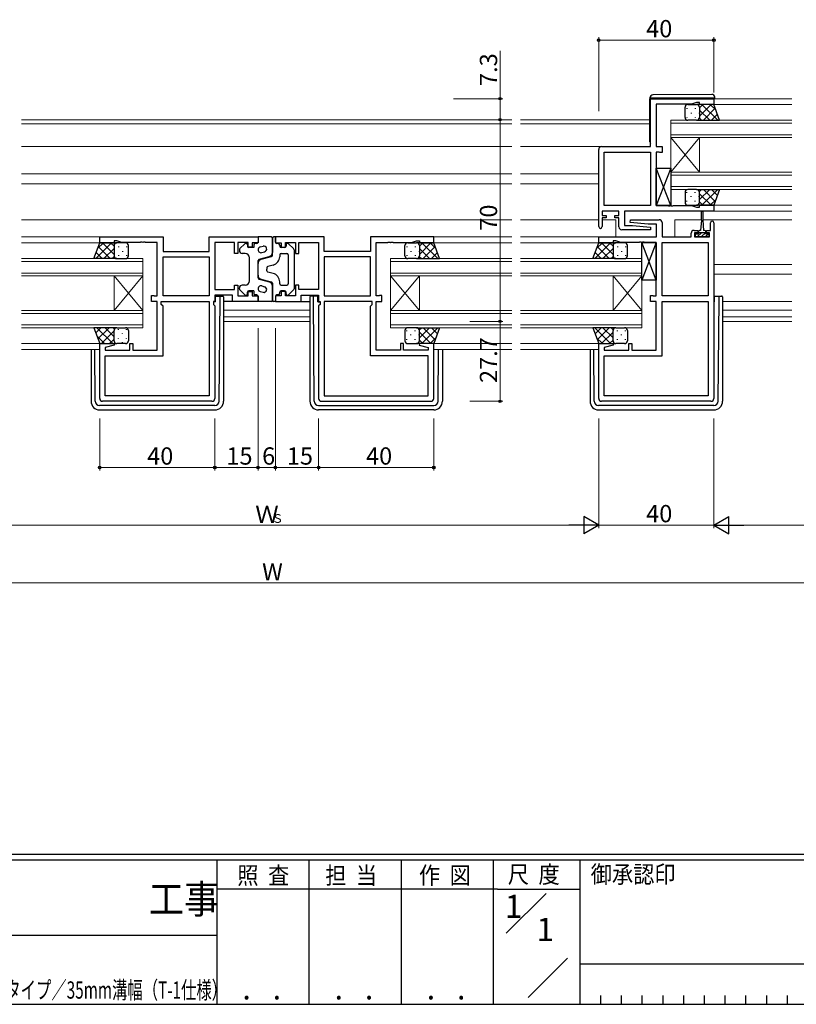
# Model space of a CAD drawing. Extents: x 0 to 1133, y 0 to 806.
# Drawn here: x 672 to 941, y 0 to 342 of the extents above; entities that cross this region are included whole.
import ezdxf
from ezdxf.enums import TextEntityAlignment as Align

# ---------------------------------------------------------------- set-up
doc = ezdxf.new("R2010")
doc.units = 0
doc.layers.add('USER1', color=3, linetype='CONTINUOUS')
doc.layers.add('YKK_ZWAK', color=7, linetype='CONTINUOUS')
for name, color, linetype, lineweight in [('YKK_11', 7, 'CONTINUOUS', 30), ('YKK_12', 2, 'CONTINUOUS', 13), ('YKK_13', 4, 'CONTINUOUS', 30), ('YKK_D', 6, 'CONTINUOUS', 13)]:
    doc.layers.add(name, color=color, linetype=linetype, lineweight=lineweight)
doc.styles.get("Standard").update_dxf_attribs({"font": 'ROMANS.SHX', "bigfont": 'EXTFONT.SHX'})
doc.styles.add('YKK_OSSTYLE1', font='romans.shx', dxfattribs={"width": 0.9, "bigfont": 'EXTFONT.SHX'})

# ---------------------------------------------------------------- blocks, each defined once
blk = doc.blocks.new('A201')
at = {"layer": 'YKK_ZWAK', "color": 254, "linetype": 'Continuous'}
for p, q in [((571, 35), (21, 35)), ((544, 34), (21, 34)), ((389, 34), (389, 9)), ((437, 34), (437, 9)), ((452, 34), (452, 9)), ((452, 16), (524, 16)), ((21, 9), (544, 9))]:
    blk.add_line(p, q, dxfattribs=at)
at = {"layer": 'YKK_ZWAK', "color": 131, "linetype": 'Continuous'}
for p, q in [((405, 34), (405, 9)), ((421, 34), (421, 9)), ((437.7, 29), (389, 29)), ((437.7, 29), (452, 29)), ((439.26, 21.33), (446.19, 28.25)), ((297, 21), (389, 21)), ((443.05, 10.18), (449.85, 16.98)), ((455.6, 10.5), (455.6, 9)), ((459.2, 10.5), (459.2, 9)), ((462.8, 10.5), (462.8, 9)), ((466.4, 10.5), (466.4, 9)), ((470, 10.5), (470, 9)), ((473.6, 10.5), (473.6, 9)), ((477.2, 10.5), (477.2, 9)), ((480.8, 10.5), (480.8, 9)), ((484.4, 10.5), (484.4, 9)), ((488, 10.5), (488, 9))]:
    blk.add_line(p, q, dxfattribs=at)
at = {"layer": 'YKK_ZWAK', "color": 131, "linetype": 'Continuous', "style": 'YKK_OSSTYLE1', "width": 0.9}
for s, height, p in [('照  査', 3, (392.56, 29.87)), ('担  当', 3, (407.82, 29.87)), ('作  図', 3, (424.09, 29.88)), ('尺  度', 3, (439.51, 30.04)), ('御承認印', 3, (453.91, 30.05)), (' ． ．', 3.5, (392.18, 9.75)), (' ． ．', 3.5, (408.18, 9.75)), (' ． ．', 3.5, (424.18, 9.75))]:
    blk.add_text(s, height=height, dxfattribs=at).set_placement(p)
at = {"layer": 'YKK_ZWAK', "color": 254, "linetype": 'Continuous', "style": 'YKK_OSSTYLE1', "width": 0.9}
blk.add_text('工事', height=5, dxfattribs=at).set_placement((377.17, 24.75))

msp = doc.modelspace()

# ---------------------------------------------------------------- linework, layer by layer
at = {"layer": 'YKK_11', "linetype": 'ByBlock', "lineweight": -2, "ltscale": 0.5}
for p, q in [((890.58, 297.68), (890.58, 314.28)), ((890.58, 314.28), (912.58, 314.28)), ((904.85, 312.35), (892.58, 312.35)), ((892.58, 312.35), (892.58, 297.68)), ((906.58, 312.98), (904.85, 312.35)), ((907.58, 312.98), (906.58, 312.98)), ((907.58, 312.28), (907.58, 312.98)), ((912.58, 312.28), (907.58, 312.28)), ((912.58, 314.28), (912.58, 312.28)), ((873.58, 297.68), (890.58, 297.68)), ((892.58, 297.68), (894.58, 297.68)), ((894.58, 297.68), (894.58, 295.58)), ((872.58, 269.88), (872.58, 296.68)), ((874.51, 277.21), (874.51, 295.75)), ((874.51, 295.75), (890.58, 295.75)), ((890.58, 295.75), (890.58, 277.21)), ((890.58, 295.75), (890.58, 277.21)), ((893.45, 295.75), (892.58, 295.75)), ((892.58, 295.75), (892.58, 277.21)), ((893.61, 295.67), (893.45, 295.75)), ((893.78, 295.58), (893.61, 295.67)), ((894.58, 295.58), (893.78, 295.58)), ((890.58, 277.21), (874.51, 277.21)), ((892.58, 277.21), (896.62, 277.21)), ((896.62, 277.21), (896.8, 277.09)), ((896.8, 277.09), (897.35, 277.09)), ((897.35, 277.09), (897.53, 277.21)), ((897.53, 277.21), (897.62, 277.21)), ((897.62, 277.21), (897.8, 277.09)), ((897.8, 277.09), (898.35, 277.09)), ((898.35, 277.09), (898.53, 277.21)), ((898.53, 277.21), (904.85, 277.21)), ((904.85, 277.21), (906.58, 276.58)), ((907.58, 276.58), (907.58, 277.28)), ((907.58, 277.28), (912.58, 277.28)), ((912.58, 277.28), (912.58, 275.28)), ((879.58, 275.28), (873.78, 275.28)), ((873.78, 275.28), (873.78, 273.78)), ((873.78, 273.78), (875.18, 273.78)), ((875.18, 273.78), (875.18, 272.98)), ((878.18, 272.98), (878.18, 273.78)), ((878.18, 273.78), (879.58, 273.78)), ((879.58, 273.78), (879.58, 275.28)), ((912.58, 275.28), (881.51, 275.28)), ((881.51, 275.28), (881.51, 270.28)), ((906.58, 276.58), (907.58, 276.58)), ((875.18, 272.98), (873.78, 272.98)), ((873.78, 272.98), (873.78, 269.88)), ((879.58, 272.98), (878.18, 272.98)), ((879.58, 269.78), (879.58, 272.98)), ((881.51, 270.28), (884.38, 270.28)), ((883.56, 271.33), (883.6, 272.28)), ((889.77, 270.78), (883.56, 271.33)), ((883.6, 272.28), (893.58, 272.28)), ((884.38, 270.28), (890.6, 269.74)), ((892.65, 270.78), (889.77, 270.78)), ((892.65, 266.28), (892.65, 270.78)), ((894.58, 271.28), (894.58, 266.28)), ((911.38, 268.58), (911.38, 271.18)), ((912.58, 271.18), (912.58, 210.28)), ((890.55, 268.78), (880.58, 268.78)), ((890.6, 269.74), (890.55, 268.78)), ((904.68, 266.28), (904.68, 267.58)), ((905.68, 268.58), (906.98, 268.58)), ((906.98, 267.78), (905.88, 267.78)), ((905.88, 267.78), (905.88, 266.28)), ((906.98, 268.58), (906.98, 267.78)), ((909.98, 267.78), (909.98, 268.58)), ((909.98, 268.58), (911.38, 268.58)), ((911.08, 267.78), (909.98, 267.78)), ((911.08, 266.28), (911.08, 267.78)), ((699.33, 264.28), (699.33, 266.28)), ((699.33, 266.28), (721.33, 266.28)), ((704.33, 264.28), (699.33, 264.28)), ((705.33, 264.98), (704.33, 264.98)), ((704.33, 264.98), (704.33, 264.28)), ((707.06, 264.35), (705.33, 264.98)), ((713.37, 264.35), (707.06, 264.35)), ((713.55, 264.47), (713.37, 264.35)), ((714.1, 264.47), (713.55, 264.47)), ((714.28, 264.35), (714.1, 264.47)), ((714.37, 264.35), (714.28, 264.35)), ((714.55, 264.47), (714.37, 264.35)), ((715.1, 264.47), (714.55, 264.47)), ((715.28, 264.35), (715.1, 264.47)), ((719.33, 264.35), (715.28, 264.35)), ((719.33, 245.81), (719.33, 264.35)), ((721.33, 266.28), (721.33, 261.28)), ((737.4, 261.28), (737.4, 266.28)), ((737.4, 266.28), (754.33, 266.28)), ((746.13, 264.35), (739.33, 264.35)), ((739.33, 264.35), (739.33, 248.01)), ((746.13, 260.58), (746.13, 264.35)), ((750.83, 264.35), (747.33, 264.35)), ((747.33, 264.35), (747.33, 260.58)), ((750.83, 262.78), (750.83, 264.35)), ((754.33, 264.28), (752.33, 264.28)), ((752.33, 264.28), (752.33, 262.78)), ((754.33, 266.28), (754.33, 264.28)), ((777.26, 266.28), (760.33, 266.28)), ((760.33, 266.28), (760.33, 264.28)), ((760.33, 264.28), (762.33, 264.28)), ((762.33, 264.28), (762.33, 262.78)), ((763.83, 262.78), (763.83, 264.35)), ((763.83, 264.35), (767.33, 264.35)), ((767.33, 264.35), (767.33, 260.58)), ((768.53, 260.58), (768.53, 264.35)), ((768.53, 264.35), (775.33, 264.35)), ((775.33, 264.35), (775.33, 248.01)), ((777.26, 261.28), (777.26, 266.28)), ((815.33, 266.28), (793.33, 266.28)), ((793.33, 266.28), (793.33, 261.28)), ((795.33, 245.81), (795.33, 264.35)), ((795.33, 264.35), (799.37, 264.35)), ((799.37, 264.35), (799.55, 264.47)), ((799.55, 264.47), (800.1, 264.47)), ((800.1, 264.47), (800.28, 264.35)), ((800.28, 264.35), (800.37, 264.35)), ((800.37, 264.35), (800.55, 264.47)), ((800.55, 264.47), (801.1, 264.47)), ((801.1, 264.47), (801.28, 264.35)), ((801.28, 264.35), (807.6, 264.35)), ((807.6, 264.35), (809.33, 264.98)), ((809.33, 264.98), (810.33, 264.98)), ((810.33, 264.98), (810.33, 264.28)), ((810.33, 264.28), (815.33, 264.28)), ((815.33, 264.28), (815.33, 266.28)), ((872.58, 264.28), (872.58, 266.28)), ((872.58, 266.28), (892.65, 266.28)), ((877.58, 264.28), (872.58, 264.28)), ((878.58, 264.98), (877.58, 264.98)), ((877.58, 264.98), (877.58, 264.28)), ((880.31, 264.35), (878.58, 264.98)), ((886.62, 264.35), (880.31, 264.35)), ((886.8, 264.47), (886.62, 264.35)), ((887.35, 264.47), (886.8, 264.47)), ((887.53, 264.35), (887.35, 264.47)), ((887.62, 264.35), (887.53, 264.35)), ((887.8, 264.47), (887.62, 264.35)), ((888.35, 264.47), (887.8, 264.47)), ((888.53, 264.35), (888.35, 264.47)), ((892.58, 264.35), (888.53, 264.35)), ((892.58, 245.81), (892.58, 264.35)), ((894.58, 266.28), (904.68, 266.28)), ((894.58, 245.81), (894.58, 264.35)), ((894.58, 264.35), (910.65, 264.35)), ((905.88, 266.28), (911.08, 266.28)), ((910.65, 264.35), (910.65, 245.81)), ((910.65, 264.35), (910.65, 245.81)), ((721.33, 261.28), (737.4, 261.28)), ((747.33, 260.58), (746.13, 260.58)), ((752.33, 262.78), (750.83, 262.78)), ((762.33, 262.78), (763.83, 262.78)), ((767.33, 260.58), (768.53, 260.58)), ((793.33, 261.28), (777.26, 261.28)), ((721.33, 259.35), (737.4, 259.35)), ((721.33, 259.35), (737.4, 259.35)), ((721.33, 245.81), (721.33, 259.35)), ((737.4, 259.35), (737.4, 245.81)), ((793.33, 259.35), (777.26, 259.35)), ((793.33, 259.35), (777.26, 259.35)), ((777.26, 259.35), (777.26, 245.81)), ((793.33, 245.81), (793.33, 259.35)), ((746.13, 248.01), (746.13, 249.58)), ((746.13, 249.58), (747.33, 249.58)), ((747.33, 249.58), (747.33, 245.81)), ((768.53, 249.58), (767.33, 249.58)), ((767.33, 249.58), (767.33, 245.81)), ((768.53, 248.01), (768.53, 249.58)), ((739.33, 248.01), (746.13, 248.01)), ((745.4, 246.08), (739.33, 246.08)), ((739.33, 246.08), (739.33, 243.88)), ((745.4, 243.88), (745.4, 246.08)), ((750.83, 245.81), (750.83, 247.38)), ((750.83, 247.38), (752.33, 247.38)), ((752.33, 247.38), (752.33, 245.88)), ((763.83, 247.38), (762.33, 247.38)), ((762.33, 247.38), (762.33, 245.88)), ((763.83, 245.81), (763.83, 247.38)), ((775.33, 248.01), (768.53, 248.01)), ((769.26, 243.88), (769.26, 246.08)), ((769.26, 246.08), (775.33, 246.08)), ((775.33, 246.08), (775.33, 243.88)), ((717.33, 243.88), (717.33, 245.98)), ((717.33, 245.98), (718.13, 245.98)), ((719.33, 243.88), (717.33, 243.88)), ((718.13, 245.98), (718.29, 245.9)), ((718.29, 245.9), (718.45, 245.81)), ((718.45, 245.81), (719.33, 245.81)), ((719.33, 227.01), (719.33, 243.88)), ((720.73, 242.88), (720.73, 243.88)), ((720.73, 243.88), (737.4, 243.88)), ((721.33, 242.28), (720.73, 242.88)), ((737.4, 245.81), (721.33, 245.81)), ((737.4, 243.88), (737.4, 211.21)), ((739.33, 243.88), (738.8, 243.88)), ((738.8, 243.88), (738.8, 242.88)), ((738.8, 242.88), (739.33, 242.35)), ((754.33, 243.88), (745.4, 243.88)), ((747.33, 245.81), (750.83, 245.81)), ((752.33, 245.88), (754.33, 245.88)), ((754.33, 245.88), (754.33, 243.88)), ((762.33, 245.88), (760.33, 245.88)), ((760.33, 245.88), (760.33, 243.88)), ((760.33, 243.88), (769.26, 243.88)), ((767.33, 245.81), (763.83, 245.81)), ((775.33, 243.88), (775.86, 243.88)), ((775.86, 242.88), (775.33, 242.35)), ((775.86, 243.88), (775.86, 242.88)), ((777.26, 245.81), (793.33, 245.81)), ((793.93, 243.88), (777.26, 243.88)), ((777.26, 243.88), (777.26, 211.21)), ((793.33, 242.28), (793.93, 242.88)), ((793.93, 242.88), (793.93, 243.88)), ((796.2, 245.81), (795.33, 245.81)), ((795.33, 227.01), (795.33, 243.88)), ((795.33, 243.88), (797.33, 243.88)), ((796.36, 245.9), (796.2, 245.81)), ((796.53, 245.98), (796.36, 245.9)), ((797.33, 245.98), (796.53, 245.98)), ((797.33, 243.88), (797.33, 245.98)), ((890.58, 243.88), (890.58, 245.98)), ((890.58, 245.98), (891.38, 245.98)), ((892.58, 243.88), (890.58, 243.88)), ((891.38, 245.98), (891.54, 245.9)), ((891.54, 245.9), (891.7, 245.81)), ((891.7, 245.81), (892.58, 245.81)), ((892.58, 227.01), (892.58, 243.88)), ((910.65, 245.81), (894.58, 245.81)), ((894.58, 225.08), (894.58, 243.88)), ((894.58, 243.88), (910.65, 243.88)), ((910.65, 243.88), (910.65, 211.21)), ((721.33, 225.08), (721.33, 242.28)), ((739.33, 242.35), (739.33, 210.28)), ((775.33, 242.35), (775.33, 210.28)), ((793.33, 225.08), (793.33, 242.28)), ((699.33, 210.28), (699.33, 229.28)), ((699.33, 229.28), (704.29, 229.28)), ((704.29, 229.28), (704.36, 228.76)), ((709.83, 227.01), (709.83, 229.28)), ((709.83, 229.28), (710.83, 229.28)), ((710.83, 229.28), (710.83, 227.01)), ((804.83, 229.28), (803.83, 229.28)), ((803.83, 229.28), (803.83, 227.01)), ((804.83, 227.01), (804.83, 229.28)), ((810.37, 229.28), (810.3, 228.76)), ((815.33, 229.28), (810.37, 229.28)), ((815.33, 210.28), (815.33, 229.28)), ((872.58, 210.28), (872.58, 229.28)), ((872.58, 229.28), (877.54, 229.28)), ((877.54, 229.28), (877.61, 228.76)), ((883.08, 227.01), (883.08, 229.28)), ((883.08, 229.28), (884.08, 229.28)), ((884.08, 229.28), (884.08, 227.01)), ((704.36, 228.76), (701.26, 227.93)), ((701.26, 227.93), (701.26, 227.01)), ((701.26, 227.01), (709.83, 227.01)), ((710.83, 227.01), (719.33, 227.01)), ((803.83, 227.01), (795.33, 227.01)), ((813.4, 227.01), (804.83, 227.01)), ((810.3, 228.76), (813.4, 227.93)), ((813.4, 227.93), (813.4, 227.01)), ((877.61, 228.76), (874.51, 227.93)), ((874.51, 227.93), (874.51, 227.01)), ((874.51, 227.01), (883.08, 227.01)), ((884.08, 227.01), (892.58, 227.01)), ((701.26, 211.21), (701.26, 225.08)), ((701.26, 225.08), (721.33, 225.08)), ((813.4, 225.08), (793.33, 225.08)), ((813.4, 211.21), (813.4, 225.08)), ((874.51, 211.21), (874.51, 225.08)), ((874.51, 225.08), (894.58, 225.08)), ((738.33, 209.28), (700.33, 209.28)), ((737.4, 211.21), (701.26, 211.21)), ((737.4, 211.21), (701.26, 211.21)), ((776.33, 209.28), (814.33, 209.28)), ((777.26, 211.21), (813.4, 211.21)), ((777.26, 211.21), (813.4, 211.21)), ((911.58, 209.28), (873.58, 209.28)), ((910.65, 211.21), (874.51, 211.21)), ((910.65, 211.21), (874.51, 211.21))]:
    msp.add_line(p, q, dxfattribs=at)
for centre, radius, start, end in [((873.58, 296.68), 1, 90, 180), ((893.58, 271.28), 1, 0, 90), ((911.98, 271.18), 0.6, 360, 180), ((873.18, 269.88), 0.6, 180, 0), ((880.58, 269.78), 1, 180, 270), ((905.68, 267.58), 1, 90, 180), ((700.33, 210.28), 1, 180, 270), ((738.33, 210.28), 1, 270, 360), ((776.33, 210.28), 1, 180, 270), ((814.33, 210.28), 1, 270, 360), ((873.58, 210.28), 1, 180, 270), ((911.58, 210.28), 1, 270, 360)]:
    msp.add_arc(centre, radius, start, end, dxfattribs=at)
at = {"layer": 'YKK_12', "ltscale": 1.5}
for p, q in [((912.28, 314.28), (939.7, 314.28)), ((912.58, 312.28), (939.7, 312.28)), ((672.2, 306.98), (842.45, 306.98)), ((672.2, 305.58), (842.45, 305.58)), ((890.38, 306.98), (845.45, 306.98)), ((890.38, 305.58), (845.45, 305.58)), ((672.2, 297.68), (842.45, 297.68)), ((873.58, 297.68), (845.45, 297.68)), ((672.2, 288.18), (842.45, 288.18)), ((872.58, 288.18), (845.45, 288.18)), ((672.2, 284.78), (842.45, 284.78)), ((872.58, 284.78), (845.45, 284.78)), ((939.7, 277.28), (912.09, 277.28)), ((912.28, 275.28), (939.7, 275.28)), ((672.2, 272.28), (842.45, 272.28)), ((872.58, 272.28), (845.45, 272.28)), ((878.58, 272.28), (873.78, 272.28)), ((878.58, 272.28), (878.58, 266.28)), ((908.23, 272.28), (899.08, 272.28)), ((899.08, 272.28), (899.08, 266.28)), ((908.73, 272.28), (939.7, 272.28)), ((699.63, 266.28), (672.2, 266.28)), ((699.81, 264.28), (672.2, 264.28)), ((814.83, 264.28), (842.45, 264.28)), ((815.03, 266.28), (842.45, 266.28)), ((872.88, 266.28), (845.45, 266.28)), ((873.08, 264.28), (845.45, 264.28)), ((912.58, 256.78), (939.7, 256.78)), ((912.58, 253.38), (939.7, 253.38)), ((915.58, 243.88), (939.7, 243.88)), ((742.33, 240.88), (772.33, 240.88)), ((915.58, 240.88), (939.7, 240.88)), ((742.33, 238.61), (772.33, 238.61)), ((742.33, 236.98), (772.33, 236.98)), ((915.58, 238.61), (939.7, 238.61)), ((915.58, 236.98), (939.7, 236.98)), ((699.83, 229.28), (672.2, 229.28)), ((814.83, 229.28), (842.45, 229.28)), ((873.08, 229.28), (845.45, 229.28)), ((699.33, 227.28), (672.2, 227.28)), ((815.33, 227.28), (842.45, 227.28)), ((872.58, 227.28), (845.45, 227.28))]:
    msp.add_line(p, q, dxfattribs=at)
at = {"layer": 'YKK_12', "linetype": 'Continuous', "ltscale": 1.5}
for p, q in [((897.58, 300.78), (897.58, 306.78)), ((897.58, 306.78), (939.7, 306.78)), ((897.58, 305.78), (939.7, 305.78)), ((897.58, 301.78), (939.7, 301.78)), ((897.58, 300.78), (897.58, 288.78)), ((897.58, 300.78), (907.58, 288.78)), ((897.58, 288.78), (907.58, 300.78)), ((897.58, 300.78), (939.7, 300.78)), ((907.58, 300.78), (907.58, 288.78)), ((897.58, 282.78), (897.58, 288.78)), ((897.58, 288.78), (939.7, 288.78)), ((897.58, 287.78), (939.7, 287.78)), ((897.58, 283.78), (939.7, 283.78)), ((897.58, 282.78), (939.7, 282.78)), ((714.33, 258.78), (672.2, 258.78)), ((714.33, 257.78), (672.2, 257.78)), ((714.33, 258.78), (714.33, 252.78)), ((800.33, 252.78), (800.33, 258.78)), ((800.33, 258.78), (842.45, 258.78)), ((800.33, 257.78), (842.45, 257.78)), ((887.58, 258.78), (845.45, 258.78)), ((887.58, 257.78), (845.45, 257.78)), ((887.58, 258.78), (887.58, 252.78)), ((714.33, 253.78), (672.2, 253.78)), ((800.33, 253.78), (842.45, 253.78)), ((887.58, 253.78), (845.45, 253.78)), ((714.33, 252.78), (672.2, 252.78)), ((704.33, 252.78), (704.33, 240.78)), ((714.33, 252.78), (704.33, 240.78)), ((714.33, 240.78), (704.33, 252.78)), ((714.33, 252.78), (714.33, 240.78)), ((800.33, 252.78), (800.33, 240.78)), ((800.33, 252.78), (810.33, 240.78)), ((800.33, 240.78), (810.33, 252.78)), ((800.33, 252.78), (842.45, 252.78)), ((810.33, 252.78), (810.33, 240.78)), ((887.58, 252.78), (845.45, 252.78)), ((877.58, 252.78), (877.58, 240.78)), ((887.58, 252.78), (877.58, 240.78)), ((887.58, 240.78), (877.58, 252.78)), ((887.58, 252.78), (887.58, 240.78)), ((714.33, 240.78), (672.2, 240.78)), ((714.33, 239.78), (672.2, 239.78)), ((714.33, 240.78), (714.33, 234.78)), ((800.33, 234.78), (800.33, 240.78)), ((800.33, 240.78), (842.45, 240.78)), ((800.33, 239.78), (842.45, 239.78)), ((887.58, 240.78), (845.45, 240.78)), ((887.58, 239.78), (845.45, 239.78)), ((887.58, 240.78), (887.58, 234.78)), ((714.33, 235.78), (672.2, 235.78)), ((800.33, 235.78), (842.45, 235.78)), ((887.58, 235.78), (845.45, 235.78)), ((714.33, 234.78), (672.2, 234.78)), ((800.33, 234.78), (842.45, 234.78)), ((887.58, 234.78), (845.45, 234.78))]:
    msp.add_line(p, q, dxfattribs=at)
at = {"layer": 'YKK_13', "ltscale": 1.5}
for p, q in [((890.38, 314.59), (890.38, 314.58)), ((890.38, 314.58), (890.87, 314.58)), ((890.38, 314.58), (890.38, 314.28)), ((890.87, 314.58), (912.37, 314.58)), ((911.87, 315.77), (891.37, 315.59)), ((912.37, 314.58), (912.88, 314.58)), ((912.88, 314.58), (912.88, 314.77)), ((912.88, 314.28), (912.88, 314.58)), ((890.38, 299.28), (890.38, 314.28)), ((902.58, 307.78), (902.58, 311.28)), ((903.58, 312.28), (906.58, 312.28)), ((912.58, 312.28), (906.58, 312.28)), ((907.58, 311.28), (907.58, 307.78)), ((907.58, 311.28), (907.58, 307.78)), ((914.58, 306.78), (912.58, 312.28)), ((906.58, 306.78), (903.58, 306.78)), ((906.58, 306.78), (914.58, 306.78)), ((897.58, 277.21), (892.58, 290.21)), ((897.58, 290.21), (892.58, 277.21)), ((892.58, 277.21), (892.58, 290.21)), ((892.58, 290.21), (897.58, 290.21)), ((897.58, 290.21), (897.58, 277.21)), ((902.58, 281.78), (902.58, 278.28)), ((906.58, 282.78), (903.58, 282.78)), ((906.58, 282.78), (914.58, 282.78)), ((907.58, 278.28), (907.58, 281.78)), ((907.58, 278.28), (907.58, 281.78)), ((914.58, 282.78), (912.58, 277.28)), ((897.58, 277.21), (892.58, 277.21)), ((903.58, 277.28), (906.58, 277.28)), ((912.58, 277.28), (906.58, 277.28)), ((908.23, 272.08), (908.23, 275.03)), ((908.73, 275.03), (908.73, 272.08)), ((908.23, 272.08), (907.98, 268.58)), ((908.73, 272.08), (908.98, 268.58)), ((906.18, 266.28), (906.18, 267.38)), ((906.18, 267.38), (907.23, 267.38)), ((907.23, 268.18), (907.23, 267.38)), ((907.23, 267.88), (909.73, 267.88)), ((907.98, 268.58), (907.63, 268.58)), ((909.33, 268.58), (908.98, 268.58)), ((909.73, 267.38), (909.73, 268.18)), ((909.73, 267.38), (910.78, 267.38)), ((910.78, 267.38), (910.78, 266.28)), ((697.33, 258.78), (699.33, 264.28)), ((699.33, 264.28), (705.33, 264.28)), ((704.33, 263.28), (704.33, 259.78)), ((704.33, 263.28), (704.33, 259.78)), ((708.33, 264.28), (705.33, 264.28)), ((709.33, 259.78), (709.33, 263.28)), ((747.98, 262.23), (749.78, 263.95)), ((750.63, 263.58), (750.63, 263.08)), ((752.83, 263.48), (752.83, 262.58)), ((753.83, 263.98), (753.33, 263.98)), ((758.83, 266.28), (754.33, 266.28)), ((754.33, 266.28), (754.33, 264.48)), ((759.33, 265.78), (759.33, 260.94)), ((759.33, 259.97), (759.33, 265.78)), ((760.33, 266.28), (759.83, 266.28)), ((760.33, 264.48), (760.33, 266.28)), ((761.33, 263.98), (760.83, 263.98)), ((761.83, 263.48), (761.83, 263.08)), ((764.03, 263.58), (764.03, 263.08)), ((766.67, 262.23), (764.87, 263.95)), ((805.33, 259.78), (805.33, 263.28)), ((806.33, 264.28), (809.33, 264.28)), ((815.33, 264.28), (809.33, 264.28)), ((810.33, 263.28), (810.33, 259.78)), ((810.33, 263.28), (810.33, 259.78)), ((817.33, 258.78), (815.33, 264.28)), ((870.58, 258.78), (872.58, 264.28)), ((872.58, 264.28), (878.58, 264.28)), ((877.58, 263.28), (877.58, 259.78)), ((877.58, 263.28), (877.58, 259.78)), ((881.58, 264.28), (878.58, 264.28)), ((882.58, 259.78), (882.58, 263.28)), ((892.58, 251.35), (887.58, 264.35)), ((892.58, 264.35), (887.58, 251.35)), ((887.58, 251.35), (887.58, 264.35)), ((887.58, 264.35), (892.58, 264.35)), ((892.58, 264.35), (892.58, 251.35)), ((910.78, 266.28), (906.18, 266.28)), ((747.83, 261.87), (747.83, 261.58)), ((749.83, 260.58), (748.83, 260.58)), ((752.83, 262.58), (751.13, 262.58)), ((755.07, 262.81), (756.07, 263.07)), ((755.58, 260.88), (756.58, 261.14)), ((761.83, 260.08), (761.83, 259.45)), ((763.53, 262.58), (762.33, 262.58)), ((762.33, 260.58), (764.33, 260.58)), ((764.83, 260.08), (764.83, 250.08)), ((766.83, 261.87), (766.83, 248.3)), ((705.33, 258.78), (697.33, 258.78)), ((705.33, 258.78), (708.33, 258.78)), ((751.33, 251.08), (751.33, 259.08)), ((754.33, 252.07), (754.33, 258.1)), ((754.33, 253.04), (754.33, 257.12)), ((754.7, 258.58), (758.2, 259.49)), ((755.45, 258.58), (758.95, 259.49)), ((759.58, 256.55), (757.7, 256.06)), ((809.33, 258.78), (806.33, 258.78)), ((809.33, 258.78), (817.33, 258.78)), ((878.58, 258.78), (870.58, 258.78)), ((878.58, 258.78), (881.58, 258.78)), ((757.33, 255.58), (757.33, 255.08)), ((757.33, 254.59), (757.33, 255.08)), ((759.58, 253.62), (757.7, 254.11)), ((749.83, 249.58), (748.83, 249.58)), ((754.7, 251.59), (758.2, 250.68)), ((755.45, 251.59), (758.95, 250.68)), ((759.33, 250.2), (759.33, 244.38)), ((761.83, 250.08), (761.83, 250.71)), ((762.33, 249.58), (764.33, 249.58)), ((892.58, 251.35), (887.58, 251.35)), ((747.83, 248.3), (747.83, 248.58)), ((747.98, 247.94), (749.78, 246.22)), ((750.63, 246.58), (750.63, 247.08)), ((752.83, 247.58), (751.13, 247.58)), ((752.83, 247.58), (752.83, 246.68)), ((753.83, 246.18), (753.33, 246.18)), ((755.07, 247.36), (756.07, 247.1)), ((755.58, 249.29), (756.58, 249.03)), ((759.33, 244.38), (759.33, 249.22)), ((761.33, 246.18), (760.83, 246.18)), ((761.83, 246.68), (761.83, 247.08)), ((763.53, 247.58), (762.33, 247.58)), ((764.03, 246.58), (764.03, 247.08)), ((766.67, 247.94), (764.87, 246.22)), ((739.53, 243.78), (738.82, 243.78)), ((739.53, 243.78), (739.53, 245.78)), ((739.53, 245.78), (740.83, 245.78)), ((740.83, 245.78), (741.13, 245.78)), ((740.84, 209.27), (741.12, 244.78)), ((741.12, 244.78), (741.13, 245.78)), ((741.13, 245.78), (742.03, 245.78)), ((742.33, 245.48), (742.33, 244.78)), ((742.33, 244.78), (742.33, 209.28)), ((745.7, 243.88), (742.33, 243.88)), ((754.33, 243.88), (754.33, 245.68)), ((758.83, 243.88), (754.33, 243.88)), ((760.33, 243.88), (759.83, 243.88)), ((760.33, 245.68), (760.33, 243.88)), ((768.96, 243.88), (772.33, 243.88)), ((772.33, 245.48), (772.33, 244.78)), ((772.33, 244.78), (772.33, 209.28)), ((773.53, 245.78), (772.63, 245.78)), ((773.53, 244.78), (773.53, 245.78)), ((773.83, 245.78), (773.53, 245.78)), ((773.81, 209.27), (773.53, 244.78)), ((775.13, 245.78), (773.83, 245.78)), ((775.13, 243.78), (775.13, 245.78)), ((775.13, 243.78), (775.83, 243.78)), ((912.78, 243.78), (912.58, 243.78)), ((912.78, 243.78), (912.78, 245.78)), ((912.78, 245.78), (914.08, 245.78)), ((914.08, 245.78), (914.38, 245.78)), ((914.09, 209.27), (914.37, 244.78)), ((914.37, 244.78), (914.38, 245.78)), ((914.38, 245.78), (915.28, 245.78)), ((915.58, 245.48), (915.58, 244.78)), ((915.58, 244.78), (915.58, 209.28)), ((705.33, 234.78), (697.33, 234.78)), ((697.33, 234.78), (699.33, 229.28)), ((704.33, 230.28), (704.33, 233.78)), ((704.33, 230.28), (704.33, 233.78)), ((705.33, 234.78), (708.33, 234.78)), ((709.33, 233.78), (709.33, 230.28)), ((805.33, 233.78), (805.33, 230.28)), ((809.33, 234.78), (806.33, 234.78)), ((809.33, 234.78), (817.33, 234.78)), ((810.33, 230.28), (810.33, 233.78)), ((810.33, 230.28), (810.33, 233.78)), ((817.33, 234.78), (815.33, 229.28)), ((878.58, 234.78), (870.58, 234.78)), ((870.58, 234.78), (872.58, 229.28)), ((877.58, 230.28), (877.58, 233.78)), ((877.58, 230.28), (877.58, 233.78)), ((878.58, 234.78), (881.58, 234.78)), ((882.58, 233.78), (882.58, 230.28)), ((699.33, 229.28), (705.33, 229.28)), ((708.33, 229.28), (705.33, 229.28)), ((806.33, 229.28), (809.33, 229.28)), ((815.33, 229.28), (809.33, 229.28)), ((872.58, 229.28), (878.58, 229.28)), ((881.58, 229.28), (878.58, 229.28)), ((696.33, 227.28), (696.33, 209.28)), ((697.81, 209.27), (697.67, 227.28)), ((816.84, 209.27), (816.98, 227.28)), ((818.33, 227.28), (818.33, 209.28)), ((869.58, 227.28), (869.58, 209.28)), ((871.06, 209.27), (870.92, 227.28)), ((739.34, 207.78), (699.31, 207.78)), ((699.33, 206.28), (739.33, 206.28)), ((775.31, 207.78), (815.34, 207.78)), ((815.33, 206.28), (775.33, 206.28)), ((912.59, 207.78), (872.56, 207.78)), ((872.58, 206.28), (912.58, 206.28))]:
    msp.add_line(p, q, dxfattribs=at)
at = {"layer": 'YKK_13', "linetype": 'Continuous', "ltscale": 1.5}
for p, q in [((903.24, 310.95), (903.24, 310.75)), ((904.66, 312.28), (904.66, 312.16)), ((906.07, 310.95), (906.07, 310.75)), ((907.58, 311.09), (908.77, 312.28)), ((907.58, 308.26), (911.6, 312.28)), ((908.44, 312.28), (913.94, 306.78)), ((911.27, 312.28), (913.32, 310.24)), ((903.24, 307.92), (903.24, 307.72)), ((904.66, 309.33), (904.66, 309.13)), ((906.07, 307.92), (906.07, 307.72)), ((907.49, 309.33), (907.49, 309.13)), ((907.54, 307.53), (908.29, 306.78)), ((907.58, 310.32), (911.12, 306.78)), ((908.93, 306.78), (913.07, 310.93)), ((911.75, 306.78), (913.82, 308.85)), ((903.24, 281.65), (903.24, 281.85)), ((904.66, 280.23), (904.66, 280.43)), ((906.07, 281.65), (906.07, 281.85)), ((907.49, 280.23), (907.49, 280.43)), ((907.54, 282.04), (908.29, 282.78)), ((907.58, 279.24), (911.12, 282.78)), ((907.58, 281.3), (911.6, 277.28)), ((908.44, 277.28), (913.94, 282.78)), ((908.93, 282.78), (913.07, 278.64)), ((911.75, 282.78), (913.82, 280.71)), ((903.24, 278.62), (903.24, 278.82)), ((904.66, 277.28), (904.66, 277.4)), ((906.07, 278.62), (906.07, 278.82)), ((907.58, 278.48), (908.77, 277.28)), ((911.27, 277.28), (913.32, 279.33)), ((906.18, 267.09), (906.47, 267.38)), ((906.78, 266.28), (908.38, 267.88)), ((908.2, 266.28), (909.73, 267.81)), ((909.61, 266.28), (910.71, 267.38)), ((703.46, 264.28), (697.96, 258.78)), ((700.63, 264.28), (698.58, 262.24)), ((704.33, 260.26), (700.31, 264.28)), ((704.33, 263.09), (703.13, 264.28)), ((707.25, 264.28), (707.25, 264.16)), ((807.41, 264.28), (807.41, 264.16)), ((810.33, 263.09), (811.52, 264.28)), ((810.33, 260.26), (814.35, 264.28)), ((811.19, 264.28), (816.69, 258.78)), ((814.02, 264.28), (816.07, 262.24)), ((876.71, 264.28), (871.21, 258.78)), ((873.88, 264.28), (871.83, 262.24)), ((877.58, 260.26), (873.56, 264.28)), ((877.58, 263.09), (876.38, 264.28)), ((880.5, 264.28), (880.5, 264.16)), ((700.15, 258.78), (698.08, 260.85)), ((702.98, 258.78), (698.83, 262.93)), ((704.33, 262.32), (700.79, 258.78)), ((704.42, 261.33), (704.42, 261.13)), ((705.83, 262.95), (705.83, 262.75)), ((705.83, 259.92), (705.83, 259.72)), ((707.25, 261.33), (707.25, 261.13)), ((708.66, 262.95), (708.66, 262.75)), ((708.66, 259.92), (708.66, 259.72)), ((805.99, 262.95), (805.99, 262.75)), ((805.99, 259.92), (805.99, 259.72)), ((807.41, 261.33), (807.41, 261.13)), ((808.82, 262.95), (808.82, 262.75)), ((808.82, 259.92), (808.82, 259.72)), ((810.24, 261.33), (810.24, 261.13)), ((810.33, 262.32), (813.87, 258.78)), ((811.68, 258.78), (815.82, 262.93)), ((814.5, 258.78), (816.57, 260.85)), ((873.4, 258.78), (871.33, 260.85)), ((876.23, 258.78), (872.08, 262.93)), ((877.58, 262.32), (874.04, 258.78)), ((877.67, 261.33), (877.67, 261.13)), ((879.08, 262.95), (879.08, 262.75)), ((879.08, 259.92), (879.08, 259.72)), ((880.5, 261.33), (880.5, 261.13)), ((881.91, 262.95), (881.91, 262.75)), ((881.91, 259.92), (881.91, 259.72)), ((704.36, 259.53), (703.62, 258.78)), ((810.29, 259.53), (811.04, 258.78)), ((877.61, 259.53), (876.87, 258.78)), ((699.75, 234.78), (697.97, 233.01)), ((703.86, 229.28), (698.36, 234.78)), ((702.58, 234.78), (698.73, 230.93)), ((704.33, 233.7), (699.91, 229.28)), ((704.33, 231.64), (701.19, 234.78)), ((704.48, 234.32), (704.02, 234.78)), ((704.42, 232.63), (704.42, 232.83)), ((705.83, 234.05), (705.83, 234.25)), ((707.25, 232.63), (707.25, 232.83)), ((708.66, 234.05), (708.66, 234.25)), ((805.99, 233.65), (805.99, 233.85)), ((807.41, 232.23), (807.41, 232.43)), ((808.82, 233.65), (808.82, 233.85)), ((810.24, 232.23), (810.24, 232.43)), ((810.29, 234.04), (811.04, 234.78)), ((810.33, 231.24), (813.87, 234.78)), ((810.33, 233.3), (814.35, 229.28)), ((811.19, 229.28), (816.69, 234.78)), ((811.68, 234.78), (815.82, 230.64)), ((814.5, 234.78), (816.57, 232.71)), ((876.71, 229.28), (871.21, 234.78)), ((873.4, 234.78), (871.33, 232.71)), ((876.23, 234.78), (872.08, 230.64)), ((877.58, 233.3), (873.56, 229.28)), ((877.58, 231.24), (874.04, 234.78)), ((877.61, 234.04), (876.87, 234.78)), ((877.67, 232.23), (877.67, 232.43)), ((879.08, 233.65), (879.08, 233.85)), ((880.5, 232.23), (880.5, 232.43)), ((881.91, 233.65), (881.91, 233.85)), ((701.03, 229.28), (698.35, 231.96)), ((704.33, 230.88), (702.73, 229.28)), ((705.83, 231.02), (705.83, 231.22)), ((707.25, 229.6), (707.25, 229.8)), ((708.66, 231.02), (708.66, 231.22)), ((805.99, 230.62), (805.99, 230.82)), ((807.41, 229.28), (807.41, 229.4)), ((808.82, 230.62), (808.82, 230.82)), ((810.33, 230.48), (811.52, 229.28)), ((814.02, 229.28), (816.07, 231.33)), ((873.88, 229.28), (871.83, 231.33)), ((877.58, 230.48), (876.38, 229.28)), ((879.08, 230.62), (879.08, 230.82)), ((880.5, 229.28), (880.5, 229.4)), ((881.91, 230.62), (881.91, 230.82))]:
    msp.add_line(p, q, dxfattribs=at)
at = {"layer": 'YKK_13', "ltscale": 1.5}
for centre, radius, start, end in [((891.38, 314.59), 1, 90.5, 180), ((911.88, 314.77), 1, 0, 90.5), ((903.58, 311.28), 1, 89.9999, 179.9999), ((906.58, 311.28), 1, 359.9999, 89.9999), ((906.58, 311.28), 1, 359.9999, 89.9999), ((903.58, 307.78), 1, 179.9999, 269.9999), ((906.58, 307.78), 1, 269.9999, 359.9999), ((906.58, 307.78), 1, 269.9999, 359.9999), ((890.88, 299.28), 0.5, 180, 233.1302), ((903.58, 281.78), 1, 90.0001, 180.0001), ((906.58, 281.78), 1, 0.0001, 90.0001), ((906.58, 281.78), 1, 0.0001, 90.0001), ((903.58, 278.28), 1, 180.0001, 270.0001), ((906.58, 278.28), 1, 270.0001, 0.0001), ((906.58, 278.28), 1, 270.0001, 0.0001), ((908.48, 275.03), 0.25, 0, 180), ((907.63, 268.18), 0.4, 90, 180), ((909.33, 268.18), 0.4, 0, 90), ((705.33, 263.28), 1, 90.0001, 180.0001), ((705.33, 263.28), 1, 90.0001, 180.0001), ((708.33, 263.28), 1, 0.0001, 90.0001), ((750.13, 263.58), 0.5, 0, 133.6028), ((753.33, 263.48), 0.5, 90, 180), ((753.83, 264.48), 0.5, 270, 0), ((756.33, 262.1), 1, 284.5742, 104.5742), ((758.83, 265.78), 0.5, 0, 90), ((759.83, 265.78), 0.5, 90, 180), ((760.83, 264.48), 0.5, 180, 270), ((761.33, 263.48), 0.5, 0, 90), ((764.53, 263.58), 0.5, 46.3972, 180), ((806.33, 263.28), 1, 89.9999, 179.9999), ((809.33, 263.28), 1, 359.9999, 89.9999), ((809.33, 263.28), 1, 359.9999, 89.9999), ((878.58, 263.28), 1, 90.0001, 180.0001), ((878.58, 263.28), 1, 90.0001, 180.0001), ((881.58, 263.28), 1, 0.0001, 90.0001), ((705.33, 259.78), 1, 180.0001, 270.0001), ((705.33, 259.78), 1, 180.0001, 270.0001), ((708.33, 259.78), 1, 270.0001, 0.0001), ((748.33, 261.87), 0.5, 133.6028, 180), ((748.83, 261.58), 1, 180, 270), ((749.83, 259.08), 1.5, 0, 90), ((751.13, 263.08), 0.5, 180, 270), ((755.33, 261.84), 1, 104.5742, 284.5742), ((757.83, 260.94), 1.5, 284.5742, 0), ((758.83, 259.97), 0.5, 284.5742, 0), ((762.33, 263.08), 0.5, 180, 270), ((762.33, 260.08), 0.5, 90, 180), ((763.53, 263.08), 0.5, 270, 0), ((764.33, 260.08), 0.5, 0, 90), ((766.33, 261.87), 0.5, 0, 46.3972), ((806.33, 259.78), 1, 179.9999, 269.9999), ((809.33, 259.78), 1, 269.9999, 359.9999), ((809.33, 259.78), 1, 269.9999, 359.9999), ((878.58, 259.78), 1, 180.0001, 270.0001), ((878.58, 259.78), 1, 180.0001, 270.0001), ((881.58, 259.78), 1, 270.0001, 0.0001), ((754.83, 258.1), 0.5, 104.5742, 180), ((755.83, 257.12), 1.5, 104.5742, 180), ((758.83, 259.45), 3, 284.5742, 0), ((755.83, 253.04), 1.5, 180, 255.4258), ((757.83, 255.58), 0.5, 104.5742, 180), ((757.83, 254.59), 0.5, 180, 255.4258), ((758.83, 250.71), 3, 0, 75.4258), ((748.83, 248.58), 1, 90, 180), ((749.83, 251.08), 1.5, 270, 0), ((754.83, 252.07), 0.5, 180, 255.4258), ((757.83, 249.22), 1.5, 0, 75.4258), ((758.83, 250.2), 0.5, 0, 75.4258), ((762.33, 250.08), 0.5, 180, 270), ((764.33, 250.08), 0.5, 270, 0), ((748.33, 248.3), 0.5, 180, 226.3972), ((750.13, 246.58), 0.5, 226.3972, 0), ((751.13, 247.08), 0.5, 90, 180), ((753.33, 246.68), 0.5, 180, 270), ((753.83, 245.68), 0.5, 0, 90), ((755.33, 248.32), 1, 75.4258, 255.4258), ((756.33, 248.06), 1, 255.4258, 75.4258), ((760.83, 245.68), 0.5, 90, 180), ((761.33, 246.68), 0.5, 270, 0), ((762.33, 247.08), 0.5, 90, 180), ((763.53, 247.08), 0.5, 0, 90), ((764.53, 246.58), 0.5, 180, 313.6028), ((766.33, 248.3), 0.5, 313.6028, 0), ((742.03, 245.48), 0.3, 0, 90), ((758.83, 244.38), 0.5, 270, 0), ((759.83, 244.38), 0.5, 180, 270), ((772.63, 245.48), 0.3, 90, 180), ((915.28, 245.48), 0.3, 0, 90), ((705.33, 233.78), 1, 89.9999, 179.9999), ((705.33, 233.78), 1, 89.9999, 179.9999), ((708.33, 233.78), 1, 359.9999, 89.9999), ((806.33, 233.78), 1, 90.0001, 180.0001), ((809.33, 233.78), 1, 0.0001, 90.0001), ((809.33, 233.78), 1, 0.0001, 90.0001), ((878.58, 233.78), 1, 89.9999, 179.9999), ((878.58, 233.78), 1, 89.9999, 179.9999), ((881.58, 233.78), 1, 359.9999, 89.9999), ((705.33, 230.28), 1, 179.9999, 269.9999), ((705.33, 230.28), 1, 179.9999, 269.9999), ((708.33, 230.28), 1, 269.9999, 359.9999), ((806.33, 230.28), 1, 180.0001, 270.0001), ((809.33, 230.28), 1, 270.0001, 0.0001), ((809.33, 230.28), 1, 270.0001, 0.0001), ((878.58, 230.28), 1, 179.9999, 269.9999), ((878.58, 230.28), 1, 179.9999, 269.9999), ((881.58, 230.28), 1, 269.9999, 359.9999), ((699.33, 209.28), 3, 180, 270), ((699.31, 209.28), 1.5, 180.4523, 270), ((739.33, 209.28), 3, 270, 0), ((739.34, 209.28), 1.5, 270, 359.5477), ((775.33, 209.28), 3, 180, 270), ((775.31, 209.28), 1.5, 180.4523, 270), ((815.33, 209.28), 3, 270, 0), ((815.34, 209.28), 1.5, 270, 359.5477), ((872.58, 209.28), 3, 180, 270), ((872.56, 209.28), 1.5, 180.4523, 270), ((912.58, 209.28), 3, 270, 0), ((912.59, 209.28), 1.5, 270, 359.5477)]:
    msp.add_arc(centre, radius, start, end, dxfattribs=at)
at = {"layer": 'YKK_D', "ltscale": 1.5}
for p, q in [((872.58, 309.98), (872.58, 335.58)), ((912.58, 316.48), (912.58, 335.58)), ((872.58, 334.58), (912.58, 334.58)), ((838.33, 330.88), (838.33, 314.28)), ((822.14, 314.28), (839.33, 314.28)), ((838.33, 314.28), (838.33, 306.98)), ((822.14, 306.98), (839.33, 306.98)), ((827.83, 306.98), (839.33, 306.98)), ((838.33, 306.98), (838.33, 236.98)), ((827.83, 236.98), (839.33, 236.98)), ((827.83, 236.98), (839.33, 236.98)), ((838.33, 236.98), (838.33, 209.28)), ((754.33, 234.67), (754.33, 185.28)), ((754.33, 234.67), (754.33, 185.28)), ((760.33, 234.67), (760.33, 185.28)), ((760.33, 234.67), (760.33, 185.28)), ((827.83, 209.28), (839.33, 209.28)), ((699.33, 203.29), (699.33, 185.28)), ((739.33, 203.29), (739.33, 185.28)), ((739.33, 202.29), (739.33, 185.28)), ((775.33, 203.29), (775.33, 185.28)), ((775.33, 203.28), (775.33, 185.28)), ((815.33, 203.29), (815.33, 185.28)), ((872.58, 203.29), (872.58, 165.28)), ((872.58, 203.29), (872.58, 165.28)), ((912.58, 203.29), (912.58, 165.28)), ((912.58, 203.29), (912.58, 165.28)), ((699.33, 186.28), (739.33, 186.28)), ((739.33, 186.28), (754.33, 186.28)), ((754.33, 186.28), (760.33, 186.28)), ((760.33, 186.28), (775.33, 186.28)), ((815.33, 186.28), (775.33, 186.28)), ((648.08, 166.28), (866.58, 166.28)), ((872.58, 166.28), (912.58, 166.28)), ((918.58, 166.28), (994.83, 166.28)), ((520.83, 146.28), (993.83, 146.28))]:
    msp.add_line(p, q, dxfattribs=at)
at = {"layer": 'YKK_D', "lineweight": -2}
for p, q in [((872.58, 166.28), (867.38, 169.28)), ((867.38, 169.28), (867.38, 163.28)), ((912.58, 166.28), (917.77, 169.28)), ((917.77, 163.28), (917.77, 169.28)), ((872.58, 166.28), (862.18, 166.28)), ((872.58, 166.28), (867.38, 163.28)), ((912.58, 166.28), (917.77, 163.28)), ((912.58, 166.28), (922.97, 166.28))]:
    msp.add_line(p, q, dxfattribs=at)
at = {"layer": 'YKK_D', "linetype": 'ByBlock', "lineweight": -2}
for centre in [(872.58, 334.58), (912.58, 334.58), (838.33, 314.28), (838.33, 306.98), (838.33, 306.98), (838.33, 236.98), (838.33, 236.98), (838.33, 209.28), (699.33, 186.28), (739.33, 186.28), (739.33, 186.28), (754.33, 186.28), (754.33, 186.28), (760.33, 186.28), (760.33, 186.28), (775.33, 186.28), (775.33, 186.28), (815.33, 186.28)]:
    msp.add_circle(centre, 0.425, dxfattribs=at)

# ---------------------------------------------------------------- block references
at = {"layer": 'YKK_ZWAK', "xscale": 1.999999999998, "yscale": 1.999999999998, "zscale": 1.999999999998}
msp.add_blockref('A201', (-38, -18), dxfattribs=at)

# ---------------------------------------------------------------- texts
at = {"layer": 'USER1', "color": 3}
msp.add_text('1', height=8, dxfattribs=at).set_placement((840, 30))
msp.add_text('1', height=8, dxfattribs=at).set_placement((854, 26), align=Align.MIDDLE_CENTER)
at = {"layer": 'USER1', "color": 3, "width": 0.65}
msp.add_text('RC枠 引分け窓[内動タイプ・緩衝ゴム付仕様] Cタイプ／35mm溝幅（T-1仕様）', height=6, dxfattribs=at).set_placement((649.11, 4.96), align=Align.MIDDLE_CENTER)
at = {"layer": 'YKK_D'}
for s, height, p in [('40', 6, (889.06, 335.58)), ('40', 6, (715.81, 187.28)), ('15', 6, (743.31, 187.28)), ('6', 6, (755.73, 187.28)), ('15', 6, (764.31, 187.28)), ('40', 6, (791.81, 187.28)), ('Ｗ', 6, (753.33, 167.08)), ('40', 6, (889.06, 167.28)), ('Ｓ', 3, (759.09, 167.08)), ('W', 6, (755.73, 147.08))]:
    msp.add_text(s, height=height, dxfattribs=at).set_placement(p)
for s, p in [('7.3', (837.33, 318.68)), ('70', (837.33, 268.46)), ('27.7', (837.33, 215.61))]:
    msp.add_text(s, height=6, rotation=90, dxfattribs=at).set_placement(p)

doc.saveas('drawing.dxf')
